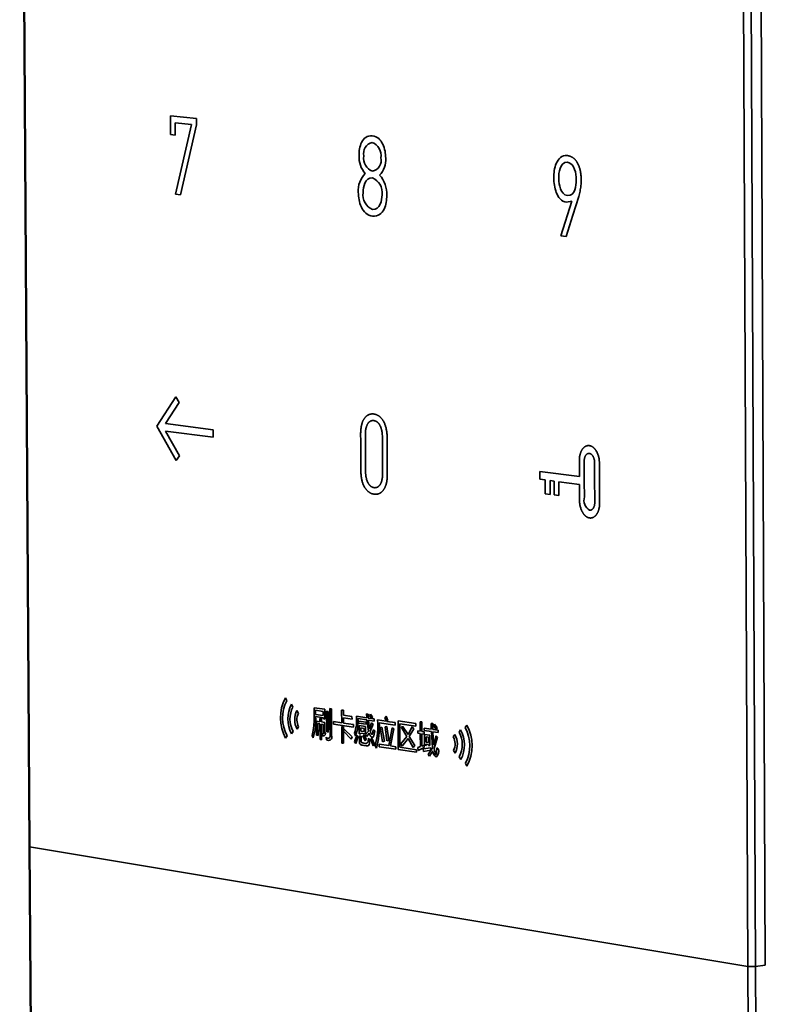
# Model space of a CAD drawing. Units: millimetres. Extents: x -386 to 1273, y -417 to 417.
# Drawn here: x -30 to 13, y 58 to 114 of the extents above; entities that cross this region are included whole.
import ezdxf

# ---------------------------------------------------------------- set-up
doc = ezdxf.new("R2010")
doc.units = ezdxf.units.MM
doc.layers.add('Make2D___U+53EF_U+89C1_U+7EBF___U+6B63_U+5207_U+7EBF', color=7, linetype='Continuous', true_color=0x000000)

# ---------------------------------------------------------------- blocks, each defined once
blk = doc.blocks.new('block 55')
at = {"layer": 'Make2D___U+53EF_U+89C1_U+7EBF___U+6B63_U+5207_U+7EBF', "color": 18, "lineweight": 35, "true_color": 0x000000}
for p, q in [((16.01, 136.739), (16.777, 16.694)), ((72.398, 7.427), (71.832, 134.964)), ((72.989, 7.428), (72.426, 134.964)), ((73.194, 134.984), (73.753, 7.532)), ((27.676, 73.355), (27.684, 71.897)), ((29.692, 73.15), (27.676, 73.355)), ((28.041, 72.817), (29.307, 72.687)), ((28.046, 71.86), (28.041, 72.817)), ((29.307, 72.687), (28.079, 67.28)), ((28.466, 67.238), (29.695, 72.647)), ((29.695, 72.647), (29.692, 73.15)), ((27.684, 71.897), (28.046, 71.86)), ((28.079, 67.28), (28.466, 67.238)), ((58.782, 66.743), (57.927, 64.045)), ((58.37, 66.659), (58.782, 66.743)), ((57.927, 64.045), (58.334, 64)), ((28.109, 51.579), (26.637, 49.299)), ((27.305, 49.503), (28.36, 51.136)), ((28.36, 51.136), (28.109, 51.579)), ((26.637, 49.299), (28.139, 46.636)), ((30.999, 49.03), (27.305, 49.503)), ((28.385, 47.015), (27.309, 48.921)), ((27.309, 48.921), (31.002, 48.445)), ((31.002, 48.445), (30.999, 49.03)), ((28.139, 46.636), (28.385, 47.015)), ((59.359, 45.393), (56.301, 45.785)), ((56.301, 45.785), (56.304, 45.184)), ((56.304, 45.184), (56.711, 45.132)), ((56.711, 45.132), (56.717, 44.067)), ((57.091, 44.018), (57.085, 45.084)), ((57.085, 45.084), (57.391, 45.044)), ((57.391, 45.044), (57.397, 43.978)), ((57.771, 43.93), (57.766, 44.996)), ((57.766, 44.996), (59.362, 44.79)), ((56.717, 44.067), (57.091, 44.018)), ((57.397, 43.978), (57.771, 43.93)), ((36.583, 28.24), (36.704, 28.026)), ((37.053, 27.751), (37.173, 27.536)), ((39.636, 27.362), (38.805, 27.487)), ((37.485, 27.261), (37.606, 27.046)), ((38.92, 27.294), (38.922, 26.968)), ((39.523, 27.203), (38.92, 27.294)), ((38.922, 26.968), (39.525, 26.877)), ((38.923, 26.792), (39.526, 26.7)), ((39.525, 26.877), (39.523, 27.203)), ((39.64, 26.592), (39.636, 27.362)), ((39.781, 27.206), (39.79, 25.608)), ((39.892, 27.189), (39.781, 27.206)), ((39.901, 25.592), (39.892, 27.189)), ((40.149, 27.396), (40.033, 27.414)), ((40.942, 27.305), (40.947, 26.314)), ((41.075, 27.285), (40.942, 27.305)), ((41.078, 26.898), (41.075, 27.285)), ((41.745, 26.798), (41.078, 26.898)), ((41.746, 26.605), (41.745, 26.798)), ((42.888, 26.7), (42.082, 26.822)), ((42.881, 27.008), (42.888, 26.7)), ((42.999, 26.99), (42.881, 27.008)), ((43.004, 26.683), (42.999, 26.99)), ((43.171, 26.993), (43.101, 26.884)), ((43.101, 26.884), (43.253, 26.651)), ((43.33, 26.766), (43.171, 26.993)), ((43.253, 26.651), (43.33, 26.766)), ((44.395, 26.819), (44.279, 26.735)), ((44.279, 26.735), (44.396, 26.436)), ((44.528, 26.489), (44.395, 26.819)), ((37.612, 26.011), (37.493, 25.832)), ((39.002, 26.443), (39.008, 25.35)), ((39.265, 26.403), (39.002, 26.443)), ((39.111, 26.261), (39.266, 26.237)), ((39.116, 25.333), (39.111, 26.261)), ((39.263, 26.655), (39.265, 26.403)), ((39.373, 26.638), (39.263, 26.655)), ((39.266, 26.237), (39.272, 25.019)), ((39.374, 26.387), (39.373, 26.638)), ((39.649, 26.345), (39.374, 26.387)), ((39.375, 26.221), (39.543, 26.195)), ((39.382, 25.003), (39.375, 26.221)), ((39.526, 26.7), (39.526, 26.61)), ((39.526, 26.61), (39.64, 26.592)), ((40.947, 26.314), (40.314, 26.41)), ((40.314, 26.41), (40.315, 26.213)), ((40.315, 26.213), (41.85, 25.979)), ((40.947, 26.023), (40.955, 24.749)), ((41.081, 26.003), (40.947, 26.023)), ((41.079, 26.706), (41.746, 26.605)), ((41.081, 26.293), (41.079, 26.706)), ((41.849, 26.177), (41.081, 26.293)), ((41.083, 25.704), (41.081, 26.003)), ((41.85, 25.979), (41.849, 26.177)), ((42.198, 26.638), (42.894, 26.533)), ((42.838, 26.354), (42.258, 26.442)), ((42.258, 26.442), (42.259, 26.286)), ((42.259, 26.286), (42.839, 26.198)), ((42.8, 26.025), (42.309, 26.099)), ((42.309, 26.099), (42.313, 25.465)), ((42.803, 25.463), (42.8, 26.025)), ((42.839, 26.198), (42.838, 26.354)), ((42.894, 26.533), (43.012, 25.677)), ((43.253, 26.651), (43.004, 26.683)), ((43.011, 26.515), (43.471, 26.446)), ((43.098, 25.83), (43.011, 26.515)), ((43.265, 26.321), (43.098, 25.83)), ((43.155, 25.643), (43.375, 26.216)), ((43.47, 26.613), (43.253, 26.651)), ((43.375, 26.216), (43.265, 26.321)), ((43.471, 26.446), (43.47, 26.613)), ((44.396, 26.436), (43.719, 26.539)), ((43.854, 26.32), (45.101, 26.132)), ((44.054, 25.973), (43.933, 25.923)), ((44.252, 24.88), (44.054, 25.973)), ((44.441, 26.034), (44.318, 25.995)), ((44.318, 25.995), (44.453, 24.923)), ((44.594, 24.961), (44.441, 26.034)), ((44.451, 26.428), (44.528, 26.489)), ((45.1, 26.33), (44.451, 26.428)), ((45.101, 26.132), (45.1, 26.33)), ((46.694, 26.262), (45.313, 26.47)), ((45.313, 26.47), (45.325, 24.248)), ((45.45, 26.246), (46.695, 26.058)), ((45.46, 24.425), (45.45, 26.246)), ((45.664, 26.065), (45.575, 25.94)), ((46.087, 25.411), (45.664, 26.065)), ((46.406, 26.005), (46.087, 25.411)), ((46.524, 25.859), (46.406, 26.005)), ((46.695, 26.058), (46.694, 26.262)), ((47.027, 26.397), (47.031, 25.67)), ((47.146, 26.379), (47.027, 26.397)), ((47.15, 25.652), (47.146, 26.379)), ((47.883, 26.273), (47.888, 25.818)), ((48.007, 26.254), (47.883, 26.273)), ((48.009, 25.799), (48.007, 26.254)), ((48.139, 26.198), (48.071, 26.088)), ((48.071, 26.088), (48.259, 25.801)), ((48.333, 25.928), (48.139, 26.198)), ((50.511, 25.947), (50.633, 26.128)), ((36.72, 25.304), (36.601, 25.126)), ((37.184, 25.651), (37.065, 25.472)), ((38.672, 25.334), (38.746, 25.155)), ((39.008, 25.35), (39.116, 25.333)), ((39.399, 25.484), (39.423, 25.307)), ((39.743, 25.204), (39.768, 24.985)), ((39.79, 25.608), (39.901, 25.592)), ((41.147, 25.832), (41.083, 25.704)), ((41.083, 25.665), (41.683, 25.057)), ((41.088, 24.728), (41.083, 25.665)), ((41.765, 25.237), (41.147, 25.832)), ((41.683, 25.057), (41.765, 25.237)), ((41.93, 25.515), (42.014, 25.305)), ((42.111, 25.355), (41.944, 24.83)), ((42.051, 24.715), (42.225, 25.265)), ((42.225, 25.265), (42.111, 25.355)), ((42.313, 25.465), (42.421, 25.448)), ((42.454, 25.29), (42.333, 25.309)), ((42.692, 25.885), (42.418, 25.927)), ((42.418, 25.927), (42.42, 25.677)), ((42.42, 25.677), (42.694, 25.636)), ((42.421, 25.521), (42.803, 25.463)), ((42.421, 25.448), (42.421, 25.521)), ((42.671, 25.395), (42.586, 25.301)), ((42.586, 25.301), (42.761, 24.908)), ((42.861, 25.017), (42.671, 25.395)), ((42.694, 25.636), (42.692, 25.885)), ((43.012, 25.677), (42.795, 25.415)), ((42.795, 25.415), (42.887, 25.263)), ((42.887, 25.263), (43.071, 25.499)), ((43.505, 25.681), (43.386, 25.782)), ((43.933, 25.923), (44.117, 24.833)), ((44.851, 25.927), (44.594, 24.544)), ((44.732, 24.523), (44.991, 25.844)), ((44.991, 25.844), (44.851, 25.927)), ((45.993, 25.265), (45.518, 24.687)), ((45.575, 25.94), (45.993, 25.265)), ((46.185, 25.253), (46.524, 25.859)), ((46.603, 24.555), (46.185, 25.253)), ((46.841, 25.699), (46.842, 25.516)), ((47.031, 25.67), (46.841, 25.699)), ((46.842, 25.516), (47.032, 25.487)), ((47.032, 25.487), (47.038, 24.466)), ((47.329, 25.625), (47.15, 25.652)), ((47.151, 25.469), (47.33, 25.442)), ((47.156, 24.513), (47.151, 25.469)), ((47.326, 25.903), (47.327, 25.72)), ((47.888, 25.818), (47.326, 25.903)), ((47.327, 25.72), (47.893, 25.634)), ((47.33, 25.442), (47.329, 25.625)), ((47.778, 25.359), (47.367, 25.421)), ((47.367, 25.421), (47.372, 24.576)), ((47.479, 25.237), (47.481, 24.818)), ((47.668, 25.208), (47.479, 25.237)), ((47.67, 24.79), (47.668, 25.208)), ((47.782, 24.545), (47.778, 25.359)), ((47.893, 25.634), (47.968, 24.384)), ((48.408, 25.739), (48.009, 25.799)), ((48.013, 25.616), (48.409, 25.556)), ((48.062, 24.611), (48.013, 25.616)), ((48.252, 25.295), (48.062, 24.611)), ((48.096, 24.331), (48.367, 25.199)), ((48.367, 25.199), (48.252, 25.295)), ((48.259, 25.801), (48.333, 25.928)), ((48.409, 25.556), (48.408, 25.739)), ((49.593, 25.231), (49.715, 25.411)), ((50.033, 25.595), (50.155, 25.776)), ((39.272, 25.019), (39.382, 25.003)), ((40.955, 24.749), (41.088, 24.728)), ((41.944, 24.83), (42.051, 24.715)), ((42.761, 24.908), (42.861, 25.017)), ((43.012, 25.114), (42.985, 24.84)), ((43.139, 25.017), (43.012, 25.114)), ((43.099, 24.734), (43.139, 25.017)), ((43.29, 25.116), (43.201, 25.025)), ((43.201, 25.025), (43.395, 24.541)), ((43.5, 24.647), (43.29, 25.116)), ((43.395, 24.541), (43.5, 24.647)), ((43.538, 24.534), (43.632, 24.34)), ((43.854, 24.658), (43.855, 24.46)), ((44.594, 24.544), (43.854, 24.658)), ((43.855, 24.46), (45.129, 24.265)), ((44.117, 24.833), (44.252, 24.88)), ((44.453, 24.923), (44.594, 24.961)), ((45.128, 24.463), (44.732, 24.523)), ((45.129, 24.265), (45.128, 24.463)), ((46.73, 24.231), (45.46, 24.425)), ((45.518, 24.687), (45.621, 24.502)), ((45.621, 24.502), (46.09, 25.103)), ((46.09, 25.103), (46.493, 24.389)), ((46.493, 24.389), (46.603, 24.555)), ((47.038, 24.466), (46.831, 24.39)), ((47.323, 24.584), (47.156, 24.513)), ((47.336, 24.389), (47.323, 24.584)), ((47.372, 24.576), (47.483, 24.56)), ((47.481, 24.818), (47.67, 24.79)), ((47.482, 24.651), (47.671, 24.622)), ((47.483, 24.56), (47.482, 24.651)), ((47.671, 24.622), (47.671, 24.562)), ((47.671, 24.562), (47.782, 24.545)), ((45.325, 24.248), (46.731, 24.032)), ((46.731, 24.032), (46.73, 24.231)), ((46.831, 24.39), (46.862, 24.174)), ((46.862, 24.174), (47.336, 24.389)), ((47.838, 24.372), (47.249, 24.29)), ((47.249, 24.29), (47.292, 24.1)), ((47.292, 24.1), (47.845, 24.193)), ((47.968, 24.384), (47.648, 23.863)), ((47.648, 23.863), (47.75, 23.717)), ((47.75, 23.717), (48.011, 24.14)), ((47.845, 24.193), (47.838, 24.372)), ((48.44, 24.283), (48.318, 24.369)), ((49.723, 23.963), (49.599, 24.181)), ((50.167, 23.465), (50.043, 23.683)), ((50.65, 22.966), (50.526, 23.184)), ((72.398, 7.427), (16.777, 16.694)), ((16.777, 16.694), (17.339, -71.288)), ((72.989, 7.428), (72.398, 7.427)), ((72.813, -86.003), (72.398, 7.427)), ((73.753, 7.532), (72.989, 7.428)), ((73.402, -86.002), (72.989, 7.428))]:
    blk.add_line(p, q, dxfattribs=at)
at = {"layer": 'Make2D___U+53EF_U+89C1_U+7EBF___U+6B63_U+5207_U+7EBF', "color": 18, "lineweight": 50, "true_color": 0x000000}
for p, q in [((16.01, 136.739), (16.777, 16.694)), ((16.777, 16.694), (17.339, -71.288))]:
    blk.add_line(p, q, dxfattribs=at)
at = {"layer": 'Make2D___U+53EF_U+89C1_U+7EBF___U+6B63_U+5207_U+7EBF', "color": 18, "lineweight": 35, "true_color": 0x000000}
for points in [[(58.334, 64), (58.851, 65.652), (59.301, 67.098), (59.357, 67.307), (59.382, 67.413), (59.405, 67.519), (59.426, 67.625), (59.444, 67.731), (59.459, 67.838), (59.472, 67.945), (59.482, 68.053), (59.489, 68.162), (59.492, 68.237), (59.494, 68.313), (59.494, 68.389), (59.493, 68.464), (59.486, 68.605), (59.482, 68.675), (59.476, 68.745), (59.468, 68.815), (59.46, 68.885), (59.45, 68.954), (59.438, 69.024), (59.429, 69.074), (59.418, 69.125), (59.406, 69.176), (59.394, 69.228), (59.38, 69.28), (59.364, 69.331), (59.348, 69.383), (59.33, 69.434), (59.311, 69.485), (59.291, 69.535), (59.269, 69.585), (59.246, 69.634), (59.221, 69.682), (59.195, 69.729), (59.181, 69.752), (59.167, 69.775), (59.153, 69.797), (59.138, 69.82), (59.123, 69.841), (59.107, 69.863), (59.091, 69.884), (59.074, 69.905), (59.057, 69.925), (59.04, 69.945), (59.022, 69.965), (59.004, 69.984), (58.985, 70.003), (58.966, 70.021), (58.947, 70.039), (58.927, 70.056), (58.906, 70.073), (58.885, 70.089), (58.864, 70.104), (58.842, 70.119), (58.819, 70.134), (58.797, 70.148), (58.773, 70.161), (58.749, 70.174), (58.725, 70.186), (58.7, 70.197), (58.675, 70.208), (58.649, 70.218), (58.622, 70.227), (58.595, 70.236), (58.568, 70.243), (58.54, 70.251), (58.512, 70.257), (58.482, 70.262), (58.453, 70.267), (58.423, 70.271)], [(43.429, 50.246), (43.398, 50.249), (43.367, 50.25), (43.352, 50.251), (43.337, 50.251), (43.322, 50.251), (43.307, 50.251), (43.293, 50.25), (43.278, 50.249), (43.264, 50.248), (43.249, 50.247), (43.235, 50.245), (43.221, 50.243), (43.207, 50.241), (43.193, 50.239), (43.18, 50.236), (43.166, 50.233), (43.153, 50.23), (43.14, 50.227), (43.126, 50.223), (43.113, 50.219), (43.101, 50.215), (43.088, 50.211), (43.075, 50.206), (43.063, 50.202), (43.05, 50.197), (43.038, 50.191), (43.026, 50.186), (43.014, 50.18), (43.002, 50.174), (42.99, 50.168), (42.978, 50.161), (42.966, 50.155), (42.955, 50.148), (42.944, 50.141), (42.932, 50.133), (42.921, 50.126), (42.91, 50.118), (42.899, 50.11), (42.889, 50.102), (42.878, 50.093), (42.857, 50.076), (42.836, 50.057), (42.816, 50.038), (42.797, 50.018), (42.778, 49.997), (42.759, 49.976), (42.741, 49.953), (42.723, 49.93), (42.705, 49.906), (42.688, 49.881), (42.672, 49.856), (42.657, 49.832), (42.643, 49.807), (42.629, 49.782), (42.616, 49.757), (42.603, 49.732), (42.591, 49.706), (42.579, 49.681), (42.568, 49.654), (42.558, 49.628), (42.548, 49.601), (42.538, 49.575), (42.529, 49.548), (42.512, 49.494), (42.497, 49.439), (42.483, 49.383), (42.471, 49.328), (42.461, 49.272), (42.452, 49.216), (42.444, 49.161), (42.437, 49.105), (42.426, 48.995), (42.421, 48.916), (42.417, 48.836), (42.416, 48.757), (42.418, 48.092), (42.423, 47.189), (42.428, 46.285), (42.43, 45.953), (42.431, 45.834), (42.434, 45.715), (42.438, 45.632), (42.444, 45.549), (42.453, 45.466), (42.463, 45.383), (42.471, 45.327), (42.48, 45.272), (42.49, 45.216), (42.502, 45.161), (42.514, 45.106), (42.528, 45.052), (42.543, 44.998), (42.56, 44.944), (42.578, 44.89), (42.597, 44.837), (42.618, 44.785), (42.641, 44.733), (42.665, 44.682), (42.691, 44.632), (42.719, 44.582), (42.734, 44.558), (42.749, 44.534), (42.764, 44.509), (42.781, 44.485), (42.797, 44.462), (42.814, 44.439), (42.831, 44.416), (42.849, 44.394), (42.867, 44.373), (42.885, 44.351), (42.904, 44.331), (42.923, 44.311), (42.943, 44.291), (42.963, 44.272), (42.983, 44.253), (43.004, 44.236), (43.026, 44.218), (43.047, 44.202), (43.07, 44.186), (43.093, 44.17), (43.116, 44.155), (43.139, 44.141), (43.164, 44.128), (43.188, 44.115), (43.213, 44.103), (43.239, 44.092), (43.265, 44.081), (43.292, 44.072), (43.319, 44.063), (43.347, 44.054), (43.375, 44.047), (43.404, 44.041), (43.433, 44.035), (43.463, 44.03)], [(43.46, 44.539), (43.448, 44.541), (43.435, 44.544), (43.423, 44.546), (43.411, 44.549), (43.4, 44.552), (43.388, 44.555), (43.376, 44.559), (43.365, 44.562), (43.354, 44.566), (43.343, 44.57), (43.332, 44.574), (43.321, 44.579), (43.311, 44.583), (43.3, 44.588), (43.29, 44.593), (43.28, 44.598), (43.27, 44.603), (43.26, 44.609), (43.251, 44.614), (43.241, 44.62), (43.232, 44.626), (43.223, 44.632), (43.213, 44.639), (43.205, 44.645), (43.196, 44.652), (43.187, 44.658), (43.178, 44.665), (43.17, 44.672), (43.154, 44.687), (43.138, 44.702), (43.122, 44.718), (43.107, 44.734), (43.093, 44.75), (43.078, 44.767), (43.065, 44.785), (43.052, 44.803), (43.039, 44.821), (43.027, 44.84), (43.015, 44.859), (43.003, 44.879), (42.992, 44.899), (42.981, 44.919), (42.971, 44.939), (42.961, 44.96), (42.942, 45.002), (42.925, 45.045), (42.909, 45.087), (42.894, 45.13), (42.88, 45.174), (42.868, 45.218), (42.857, 45.262), (42.846, 45.307), (42.837, 45.351), (42.829, 45.396), (42.822, 45.441), (42.816, 45.487), (42.81, 45.532), (42.806, 45.577), (42.802, 45.622), (42.797, 45.712), (42.794, 45.851), (42.794, 45.99), (42.792, 46.441), (42.78, 48.626), (42.78, 48.715), (42.784, 48.806), (42.787, 48.851), (42.79, 48.897), (42.795, 48.942), (42.801, 48.988), (42.808, 49.033), (42.816, 49.078), (42.825, 49.123), (42.835, 49.168), (42.847, 49.212), (42.86, 49.256), (42.874, 49.299), (42.882, 49.32), (42.89, 49.341), (42.899, 49.364), (42.909, 49.386), (42.919, 49.407), (42.929, 49.428), (42.94, 49.449), (42.951, 49.469), (42.962, 49.489), (42.974, 49.508), (42.987, 49.527), (43, 49.545), (43.007, 49.554), (43.013, 49.562), (43.02, 49.571), (43.027, 49.579), (43.035, 49.587), (43.042, 49.595), (43.049, 49.603), (43.057, 49.611), (43.065, 49.618), (43.072, 49.625), (43.08, 49.632), (43.088, 49.639), (43.097, 49.646), (43.105, 49.652), (43.114, 49.658), (43.122, 49.665), (43.131, 49.67), (43.14, 49.676), (43.149, 49.681), (43.159, 49.687), (43.168, 49.692), (43.178, 49.696), (43.188, 49.701), (43.197, 49.705), (43.208, 49.709), (43.218, 49.713), (43.228, 49.716), (43.239, 49.72), (43.25, 49.723), (43.26, 49.726), (43.272, 49.728), (43.283, 49.73), (43.294, 49.732), (43.306, 49.734), (43.318, 49.736), (43.33, 49.737), (43.342, 49.738), (43.354, 49.738), (43.367, 49.739), (43.379, 49.739), (43.392, 49.739), (43.405, 49.738), (43.418, 49.737), (43.432, 49.736)], [(43.463, 44.03), (43.494, 44.027), (43.525, 44.025), (43.54, 44.024), (43.555, 44.024), (43.57, 44.024), (43.585, 44.024), (43.6, 44.025), (43.614, 44.025), (43.629, 44.026), (43.643, 44.028), (43.657, 44.029), (43.671, 44.031), (43.685, 44.033), (43.699, 44.035), (43.712, 44.038), (43.726, 44.04), (43.739, 44.044), (43.753, 44.047), (43.766, 44.05), (43.779, 44.054), (43.792, 44.058), (43.805, 44.062), (43.817, 44.067), (43.83, 44.072), (43.842, 44.077), (43.855, 44.082), (43.867, 44.087), (43.879, 44.093), (43.891, 44.099), (43.903, 44.105), (43.915, 44.112), (43.926, 44.118), (43.938, 44.125), (43.949, 44.132), (43.961, 44.14), (43.972, 44.147), (43.983, 44.155), (43.994, 44.163), (44.004, 44.171), (44.015, 44.179), (44.036, 44.197), (44.057, 44.215), (44.077, 44.234), (44.097, 44.254), (44.116, 44.275), (44.135, 44.297), (44.153, 44.319), (44.171, 44.342), (44.188, 44.366), (44.205, 44.391), (44.222, 44.417), (44.237, 44.441), (44.251, 44.465), (44.265, 44.49), (44.278, 44.515), (44.291, 44.54), (44.303, 44.566), (44.315, 44.592), (44.326, 44.618), (44.336, 44.645), (44.346, 44.671), (44.356, 44.698), (44.365, 44.725), (44.382, 44.779), (44.397, 44.834), (44.411, 44.889), (44.423, 44.945), (44.433, 45.001), (44.443, 45.057), (44.451, 45.112), (44.457, 45.168), (44.468, 45.278), (44.473, 45.358), (44.477, 45.438), (44.479, 45.517), (44.479, 45.598), (44.466, 47.991), (44.463, 48.442), (44.46, 48.561), (44.456, 48.645), (44.45, 48.728), (44.442, 48.811), (44.432, 48.894), (44.424, 48.949), (44.415, 49.005), (44.404, 49.06), (44.393, 49.116), (44.38, 49.171), (44.367, 49.225), (44.351, 49.28), (44.335, 49.334), (44.317, 49.387), (44.297, 49.44), (44.276, 49.492), (44.253, 49.544), (44.229, 49.595), (44.203, 49.646), (44.175, 49.696), (44.16, 49.72), (44.145, 49.744), (44.13, 49.769), (44.113, 49.793), (44.097, 49.816), (44.08, 49.839), (44.063, 49.862), (44.045, 49.884), (44.027, 49.905), (44.009, 49.927), (43.99, 49.947), (43.971, 49.967), (43.951, 49.987), (43.931, 50.006), (43.91, 50.024), (43.889, 50.042), (43.868, 50.059), (43.846, 50.076), (43.823, 50.092), (43.801, 50.107), (43.777, 50.122), (43.753, 50.136), (43.729, 50.149), (43.704, 50.162), (43.679, 50.174), (43.654, 50.185), (43.627, 50.195), (43.601, 50.205), (43.573, 50.214), (43.545, 50.222), (43.517, 50.229), (43.488, 50.235), (43.459, 50.241), (43.429, 50.246)], [(43.432, 49.736), (43.444, 49.734), (43.457, 49.732), (43.469, 49.729), (43.481, 49.726), (43.493, 49.724), (43.504, 49.72), (43.516, 49.717), (43.527, 49.713), (43.538, 49.71), (43.549, 49.706), (43.56, 49.702), (43.571, 49.697), (43.582, 49.693), (43.592, 49.688), (43.602, 49.683), (43.612, 49.678), (43.622, 49.673), (43.632, 49.667), (43.642, 49.662), (43.651, 49.656), (43.661, 49.65), (43.67, 49.644), (43.679, 49.638), (43.688, 49.631), (43.697, 49.625), (43.706, 49.618), (43.714, 49.611), (43.723, 49.604), (43.731, 49.597), (43.739, 49.59), (43.755, 49.575), (43.771, 49.559), (43.786, 49.543), (43.8, 49.526), (43.815, 49.509), (43.828, 49.491), (43.841, 49.473), (43.854, 49.455), (43.866, 49.436), (43.878, 49.417), (43.89, 49.397), (43.901, 49.378), (43.912, 49.357), (43.922, 49.337), (43.932, 49.316), (43.951, 49.274), (43.969, 49.232), (43.985, 49.189), (43.999, 49.146), (44.013, 49.102), (44.025, 49.058), (44.037, 49.014), (44.047, 48.969), (44.056, 48.925), (44.064, 48.88), (44.071, 48.835), (44.077, 48.79), (44.083, 48.744), (44.087, 48.699), (44.091, 48.654), (44.096, 48.564), (44.099, 48.285), (44.101, 47.835), (44.112, 45.559), (44.109, 45.469), (44.106, 45.423), (44.102, 45.378), (44.098, 45.332), (44.092, 45.286), (44.085, 45.241), (44.077, 45.196), (44.068, 45.151), (44.058, 45.106), (44.046, 45.062), (44.033, 45.018), (44.019, 44.975), (44.011, 44.954), (44.003, 44.933), (43.994, 44.91), (43.984, 44.888), (43.974, 44.867), (43.964, 44.845), (43.953, 44.825), (43.942, 44.804), (43.93, 44.785), (43.918, 44.765), (43.906, 44.747), (43.893, 44.729), (43.886, 44.72), (43.879, 44.711), (43.872, 44.703), (43.865, 44.695), (43.858, 44.686), (43.851, 44.679), (43.843, 44.671), (43.836, 44.663), (43.828, 44.656), (43.82, 44.649), (43.812, 44.642), (43.804, 44.635), (43.796, 44.628), (43.787, 44.622), (43.779, 44.615), (43.77, 44.609), (43.761, 44.604), (43.752, 44.598), (43.743, 44.593), (43.734, 44.588), (43.724, 44.583), (43.715, 44.578), (43.705, 44.573), (43.695, 44.569), (43.685, 44.565), (43.674, 44.562), (43.664, 44.558), (43.653, 44.555), (43.643, 44.552), (43.632, 44.549), (43.621, 44.547), (43.609, 44.544), (43.598, 44.542), (43.586, 44.541), (43.574, 44.539), (43.562, 44.538), (43.55, 44.537), (43.538, 44.537), (43.525, 44.536), (43.513, 44.536), (43.5, 44.537), (43.487, 44.537), (43.474, 44.538), (43.46, 44.539)], [(59.362, 44.79), (59.369, 43.516), (59.372, 43.438), (59.374, 43.399), (59.377, 43.36), (59.381, 43.321), (59.385, 43.281), (59.393, 43.229), (59.402, 43.175), (59.413, 43.122), (59.426, 43.068), (59.44, 43.014), (59.455, 42.961), (59.473, 42.908), (59.492, 42.855), (59.512, 42.803), (59.523, 42.777), (59.535, 42.752), (59.547, 42.726), (59.559, 42.701), (59.572, 42.677), (59.585, 42.652), (59.599, 42.628), (59.613, 42.604), (59.627, 42.581), (59.642, 42.558), (59.658, 42.535), (59.674, 42.513), (59.69, 42.491), (59.707, 42.469), (59.732, 42.44), (59.745, 42.426), (59.758, 42.411), (59.771, 42.397), (59.785, 42.384), (59.799, 42.37), (59.813, 42.357), (59.828, 42.344), (59.842, 42.331), (59.858, 42.319), (59.873, 42.307), (59.889, 42.296), (59.905, 42.285), (59.921, 42.274), (59.938, 42.264), (59.954, 42.255), (59.972, 42.246), (59.989, 42.237), (60.007, 42.229), (60.025, 42.222), (60.043, 42.215), (60.052, 42.212), (60.061, 42.209), (60.07, 42.206), (60.08, 42.203), (60.089, 42.201), (60.099, 42.199), (60.108, 42.196), (60.118, 42.194), (60.128, 42.193), (60.138, 42.191), (60.147, 42.19), (60.157, 42.188), (60.167, 42.187), (60.177, 42.187), (60.187, 42.186), (60.198, 42.186), (60.208, 42.185), (60.218, 42.185), (60.228, 42.186), (60.239, 42.186), (60.25, 42.187), (60.26, 42.188), (60.271, 42.189), (60.282, 42.19), (60.292, 42.192), (60.303, 42.193), (60.313, 42.195), (60.323, 42.198), (60.333, 42.2), (60.343, 42.203), (60.353, 42.205), (60.363, 42.208), (60.373, 42.212), (60.382, 42.215), (60.392, 42.219), (60.401, 42.222), (60.41, 42.226), (60.42, 42.23), (60.429, 42.235), (60.438, 42.239), (60.447, 42.244), (60.456, 42.248), (60.464, 42.253), (60.473, 42.258), (60.481, 42.264), (60.49, 42.269), (60.507, 42.28), (60.523, 42.292), (60.539, 42.304), (60.554, 42.317), (60.569, 42.33), (60.584, 42.344), (60.598, 42.358), (60.612, 42.373), (60.626, 42.388), (60.639, 42.403), (60.652, 42.418), (60.665, 42.434), (60.677, 42.45), (60.689, 42.467), (60.7, 42.483), (60.711, 42.5), (60.722, 42.517), (60.732, 42.534), (60.742, 42.551), (60.755, 42.575), (60.767, 42.598), (60.779, 42.622), (60.79, 42.646), (60.8, 42.669), (60.81, 42.694), (60.82, 42.718), (60.829, 42.742), (60.837, 42.767), (60.845, 42.791), (60.853, 42.816), (60.86, 42.841), (60.873, 42.892), (60.885, 42.944), (60.895, 42.997), (60.904, 43.051), (60.911, 43.104), (60.916, 43.158), (60.92, 43.214), (60.922, 43.27), (60.923, 43.382), (60.908, 46.402), (60.906, 46.503), (60.904, 46.553), (60.9, 46.603), (60.896, 46.653), (60.89, 46.703), (60.883, 46.753), (60.875, 46.803), (60.865, 46.854), (60.854, 46.904), (60.841, 46.953), (60.828, 47.002), (60.813, 47.051), (60.796, 47.099), (60.778, 47.147), (60.758, 47.195), (60.741, 47.233), (60.723, 47.272), (60.704, 47.31), (60.683, 47.348), (60.661, 47.385), (60.637, 47.422), (60.625, 47.441), (60.613, 47.459), (60.6, 47.477), (60.586, 47.494), (60.573, 47.511), (60.559, 47.528), (60.545, 47.545), (60.53, 47.561), (60.515, 47.578), (60.5, 47.593), (60.484, 47.608), (60.468, 47.623), (60.452, 47.638), (60.435, 47.652), (60.418, 47.665), (60.4, 47.679), (60.382, 47.691), (60.364, 47.703), (60.345, 47.715), (60.326, 47.726), (60.308, 47.736), (60.289, 47.745), (60.27, 47.754), (60.251, 47.761), (60.242, 47.765), (60.232, 47.768), (60.223, 47.772), (60.213, 47.775), (60.204, 47.778), (60.194, 47.78), (60.185, 47.783), (60.175, 47.785), (60.166, 47.787), (60.156, 47.789), (60.147, 47.791), (60.137, 47.792), (60.128, 47.794), (60.118, 47.795), (60.109, 47.796), (60.099, 47.797), (60.09, 47.797), (60.08, 47.798), (60.071, 47.798), (60.061, 47.798), (60.052, 47.798), (60.042, 47.798), (60.033, 47.797), (60.023, 47.796), (60.014, 47.796), (60.005, 47.795), (59.995, 47.793), (59.986, 47.792), (59.977, 47.79), (59.967, 47.788), (59.958, 47.786), (59.949, 47.784), (59.94, 47.782), (59.93, 47.779), (59.921, 47.777), (59.912, 47.774), (59.903, 47.771), (59.894, 47.767), (59.885, 47.764), (59.876, 47.76), (59.867, 47.756), (59.858, 47.752), (59.849, 47.748), (59.84, 47.744), (59.831, 47.739), (59.822, 47.734), (59.814, 47.73), (59.805, 47.724), (59.796, 47.719), (59.787, 47.714), (59.77, 47.702), (59.753, 47.69), (59.736, 47.677), (59.726, 47.668), (59.715, 47.659), (59.705, 47.65), (59.695, 47.641), (59.685, 47.631), (59.675, 47.621), (59.665, 47.612), (59.656, 47.602), (59.638, 47.581), (59.62, 47.56), (59.603, 47.538), (59.587, 47.516), (59.571, 47.493), (59.556, 47.47), (59.542, 47.446), (59.528, 47.421), (59.515, 47.397), (59.502, 47.372), (59.491, 47.347), (59.479, 47.321), (59.468, 47.295), (59.458, 47.269), (59.449, 47.243), (59.439, 47.217), (59.431, 47.19), (59.423, 47.164), (59.415, 47.137), (59.408, 47.11), (59.395, 47.057), (59.385, 47.005), (59.376, 46.953), (59.368, 46.902), (59.364, 46.863), (59.36, 46.825), (59.358, 46.786), (59.356, 46.747), (59.353, 46.67), (59.353, 46.593), (59.355, 46.193), (59.359, 45.393)], [(39.543, 26.195), (39.545, 25.766), (39.546, 25.551), (39.546, 25.54), (39.546, 25.533), (39.545, 25.526), (39.545, 25.523), (39.544, 25.519), (39.544, 25.516), (39.543, 25.512), (39.542, 25.509), (39.542, 25.505), (39.541, 25.502), (39.54, 25.498), (39.539, 25.496), (39.539, 25.495), (39.538, 25.493), (39.537, 25.491), (39.537, 25.49), (39.536, 25.488), (39.535, 25.487), (39.535, 25.485), (39.534, 25.483), (39.533, 25.482), (39.532, 25.481), (39.531, 25.479), (39.53, 25.478), (39.529, 25.476), (39.529, 25.476), (39.528, 25.475), (39.528, 25.475), (39.527, 25.474), (39.527, 25.473), (39.526, 25.473), (39.526, 25.472), (39.525, 25.472), (39.524, 25.471), (39.524, 25.471), (39.523, 25.47), (39.523, 25.47), (39.522, 25.469), (39.521, 25.469), (39.521, 25.468), (39.52, 25.468), (39.519, 25.467), (39.519, 25.467), (39.518, 25.466), (39.517, 25.466), (39.517, 25.466), (39.516, 25.465), (39.515, 25.465), (39.514, 25.465), (39.514, 25.464), (39.513, 25.464), (39.512, 25.464), (39.511, 25.463), (39.51, 25.463), (39.509, 25.463), (39.509, 25.463), (39.508, 25.463), (39.507, 25.462), (39.506, 25.462), (39.505, 25.462), (39.504, 25.462), (39.503, 25.462), (39.502, 25.462), (39.501, 25.462), (39.499, 25.462), (39.498, 25.462), (39.496, 25.462), (39.494, 25.462), (39.491, 25.462), (39.487, 25.463), (39.484, 25.463), (39.481, 25.463), (39.473, 25.465), (39.466, 25.466), (39.451, 25.47), (39.436, 25.474), (39.399, 25.484)], [(43.071, 25.499), (43.083, 25.471), (43.095, 25.443), (43.108, 25.416), (43.122, 25.389), (43.136, 25.362), (43.144, 25.349), (43.152, 25.336), (43.16, 25.323), (43.168, 25.31), (43.177, 25.298), (43.186, 25.285), (43.195, 25.273), (43.204, 25.261), (43.209, 25.255), (43.214, 25.25), (43.219, 25.244), (43.224, 25.239), (43.229, 25.233), (43.235, 25.228), (43.24, 25.223), (43.243, 25.221), (43.246, 25.219), (43.249, 25.216), (43.252, 25.214), (43.255, 25.212), (43.258, 25.21), (43.262, 25.207), (43.265, 25.205), (43.268, 25.203), (43.272, 25.201), (43.276, 25.199), (43.279, 25.198), (43.283, 25.196), (43.287, 25.194), (43.29, 25.193), (43.292, 25.192), (43.294, 25.192), (43.296, 25.191), (43.298, 25.191), (43.3, 25.19), (43.301, 25.19), (43.303, 25.189), (43.305, 25.189), (43.307, 25.189), (43.309, 25.188), (43.31, 25.188), (43.312, 25.188), (43.314, 25.188), (43.316, 25.187), (43.318, 25.187), (43.319, 25.187), (43.321, 25.187), (43.323, 25.187), (43.325, 25.187), (43.326, 25.188), (43.328, 25.188), (43.33, 25.188), (43.332, 25.188), (43.333, 25.188), (43.335, 25.189), (43.337, 25.189), (43.339, 25.189), (43.34, 25.19), (43.342, 25.19), (43.344, 25.191), (43.345, 25.191), (43.347, 25.192), (43.349, 25.193), (43.35, 25.193), (43.352, 25.194), (43.354, 25.195), (43.355, 25.196), (43.357, 25.197), (43.359, 25.198), (43.36, 25.198), (43.362, 25.199), (43.363, 25.201), (43.365, 25.202), (43.367, 25.203), (43.368, 25.204), (43.37, 25.205), (43.371, 25.206), (43.373, 25.208), (43.374, 25.209), (43.376, 25.21), (43.377, 25.212), (43.379, 25.213), (43.38, 25.215), (43.382, 25.216), (43.384, 25.219), (43.386, 25.222), (43.389, 25.224), (43.391, 25.227), (43.393, 25.23), (43.395, 25.233), (43.397, 25.236), (43.399, 25.239), (43.401, 25.242), (43.403, 25.245), (43.407, 25.251), (43.41, 25.258), (43.414, 25.265), (43.417, 25.272), (43.42, 25.28), (43.423, 25.287), (43.426, 25.295), (43.431, 25.31), (43.436, 25.326), (43.441, 25.341), (43.445, 25.357), (43.452, 25.388), (43.464, 25.442), (43.505, 25.681)], [(43.386, 25.782), (43.363, 25.622), (43.355, 25.573), (43.347, 25.528), (43.342, 25.508), (43.338, 25.49), (43.336, 25.482), (43.334, 25.475), (43.332, 25.468), (43.331, 25.465), (43.33, 25.462), (43.327, 25.456), (43.325, 25.451), (43.324, 25.449), (43.323, 25.446), (43.322, 25.444), (43.32, 25.441), (43.319, 25.439), (43.318, 25.438), (43.318, 25.437), (43.317, 25.436), (43.316, 25.435), (43.315, 25.434), (43.315, 25.433), (43.314, 25.432), (43.313, 25.431), (43.312, 25.431), (43.312, 25.43), (43.311, 25.429), (43.31, 25.428), (43.31, 25.428), (43.309, 25.428), (43.309, 25.427), (43.308, 25.427), (43.308, 25.427), (43.307, 25.426), (43.307, 25.426), (43.307, 25.426), (43.306, 25.425), (43.306, 25.425), (43.305, 25.425), (43.305, 25.425), (43.304, 25.424), (43.304, 25.424), (43.303, 25.424), (43.303, 25.424), (43.302, 25.424), (43.302, 25.423), (43.301, 25.423), (43.301, 25.423), (43.3, 25.423), (43.3, 25.423), (43.299, 25.423), (43.299, 25.423), (43.298, 25.422), (43.298, 25.422), (43.297, 25.422), (43.297, 25.422), (43.296, 25.422), (43.296, 25.422), (43.295, 25.422), (43.295, 25.422), (43.294, 25.422), (43.293, 25.422), (43.293, 25.422), (43.292, 25.422), (43.292, 25.422), (43.291, 25.422), (43.291, 25.422), (43.29, 25.422), (43.289, 25.423), (43.289, 25.423), (43.288, 25.423), (43.288, 25.423), (43.287, 25.423), (43.286, 25.423), (43.286, 25.424), (43.285, 25.424), (43.284, 25.424), (43.284, 25.424), (43.282, 25.425), (43.281, 25.425), (43.28, 25.426), (43.278, 25.427), (43.277, 25.427), (43.276, 25.428), (43.274, 25.429), (43.273, 25.43), (43.271, 25.431), (43.269, 25.433), (43.267, 25.434), (43.265, 25.436), (43.263, 25.438), (43.261, 25.439), (43.259, 25.441), (43.257, 25.443), (43.255, 25.445), (43.253, 25.446), (43.252, 25.448), (43.25, 25.45), (43.248, 25.452), (43.247, 25.454), (43.245, 25.456), (43.242, 25.46), (43.239, 25.464), (43.237, 25.468), (43.234, 25.472), (43.231, 25.477), (43.221, 25.495), (43.155, 25.643)]]:
    blk.add_lwpolyline(points, dxfattribs=at)
blk.add_lwpolyline([(60.148, 42.793, -0.338729), (59.742, 43.816), (59.737, 45.011), (59.731, 46.205), (59.729, 46.56), (59.729, 46.6), (59.73, 46.64), (59.731, 46.66), (59.732, 46.679), (59.733, 46.699), (59.735, 46.719), (59.74, 46.753), (59.743, 46.77), (59.746, 46.787), (59.749, 46.803), (59.752, 46.82), (59.756, 46.836), (59.761, 46.852), (59.765, 46.868), (59.77, 46.884), (59.776, 46.9), (59.782, 46.916), (59.788, 46.932), (59.794, 46.947), (59.802, 46.963), (59.809, 46.979), (59.815, 46.99), (59.821, 47.001), (59.827, 47.012), (59.834, 47.023), (59.84, 47.033), (59.848, 47.044), (59.855, 47.054), (59.863, 47.064), (59.87, 47.074), (59.879, 47.084), (59.887, 47.094), (59.896, 47.103), (59.905, 47.112), (59.914, 47.12), (59.919, 47.124), (59.924, 47.129), (59.929, 47.132), (59.933, 47.136), (59.938, 47.14), (59.944, 47.144), (59.949, 47.147), (59.954, 47.151), (59.959, 47.154), (59.965, 47.157), (59.97, 47.16), (59.975, 47.163), (59.981, 47.166), (59.987, 47.169), (59.992, 47.172), (59.998, 47.174), (60.004, 47.176), (60.01, 47.179), (60.016, 47.181), (60.022, 47.183), (60.028, 47.184), (60.034, 47.186), (60.04, 47.187), (60.046, 47.189), (60.053, 47.19), (60.059, 47.191), (60.065, 47.192), (60.072, 47.192), (60.079, 47.193), (60.085, 47.193), (60.092, 47.193), (60.099, 47.193), (60.106, 47.193), (60.113, 47.192), (60.12, 47.192), (60.127, 47.191), (60.133, 47.19), (60.139, 47.189), (60.145, 47.188), (60.151, 47.187), (60.157, 47.186), (60.163, 47.184), (60.169, 47.183), (60.174, 47.181), (60.18, 47.179), (60.185, 47.177), (60.191, 47.175), (60.196, 47.173), (60.201, 47.171), (60.207, 47.169), (60.212, 47.167), (60.217, 47.164), (60.222, 47.161), (60.227, 47.159), (60.232, 47.156), (60.237, 47.153), (60.242, 47.15), (60.247, 47.147), (60.256, 47.141), (60.266, 47.134), (60.276, 47.127), (60.285, 47.119), (60.294, 47.111), (60.307, 47.1), (60.318, 47.089), (60.329, 47.078), (60.34, 47.067), (60.35, 47.055), (60.36, 47.043), (60.37, 47.031), (60.379, 47.018), (60.388, 47.005), (60.396, 46.993), (60.404, 46.979), (60.412, 46.966), (60.42, 46.952), (60.427, 46.938), (60.434, 46.924), (60.441, 46.91), (60.449, 46.893), (60.456, 46.877), (60.463, 46.86), (60.469, 46.844), (60.475, 46.827), (60.481, 46.811), (60.486, 46.794), (60.491, 46.777), (60.496, 46.76), (60.5, 46.743), (60.505, 46.726), (60.508, 46.709), (60.515, 46.674), (60.521, 46.638), (60.525, 46.605), (60.528, 46.571), (60.53, 46.538), (60.531, 46.504), (60.532, 46.167), (60.538, 44.973), (60.544, 43.778), (60.546, 43.383), (60.545, 43.343), (60.544, 43.323), (60.543, 43.303), (60.541, 43.283), (60.539, 43.263), (60.535, 43.229), (60.532, 43.212), (60.529, 43.196), (60.526, 43.179), (60.522, 43.163), (60.518, 43.146), (60.514, 43.13), (60.51, 43.114), (60.505, 43.098), (60.499, 43.082), (60.493, 43.066), (60.487, 43.051), (60.48, 43.035), (60.473, 43.019), (60.466, 43.004), (60.46, 42.993), (60.454, 42.982), (60.448, 42.971), (60.441, 42.96), (60.434, 42.949), (60.427, 42.939), (60.42, 42.928), (60.412, 42.918), (60.404, 42.908), (60.396, 42.898), (60.387, 42.889), (60.379, 42.88), (60.37, 42.871), (60.36, 42.862), (60.356, 42.858), (60.351, 42.854), (60.346, 42.85), (60.341, 42.846), (60.336, 42.843), (60.331, 42.839), (60.326, 42.835), (60.321, 42.832), (60.315, 42.829), (60.31, 42.826), (60.305, 42.822), (60.299, 42.819), (60.294, 42.817), (60.288, 42.814), (60.282, 42.811), (60.277, 42.809), (60.271, 42.807), (60.265, 42.804), (60.259, 42.802), (60.253, 42.801), (60.247, 42.799), (60.241, 42.797), (60.234, 42.796), (60.228, 42.795), (60.222, 42.793), (60.215, 42.793), (60.209, 42.792), (60.202, 42.791), (60.196, 42.791), (60.189, 42.79), (60.183, 42.79), (60.176, 42.79), (60.169, 42.791), (60.162, 42.791), (60.155, 42.792)], format="xyb", close=True, dxfattribs=at)
for points in [[(40.033, 27.414), (40.04, 26.146), (40.045, 25.325, -0.897888), (39.743, 25.204)], [(39.768, 24.985), (39.928, 24.956, 0.612814), (40.16, 25.317), (40.156, 26.01), (40.149, 27.396)], [(39.423, 25.307), (39.501, 25.293, 0.623683), (39.654, 25.57), (39.653, 25.725), (39.649, 26.345)], [(42.333, 25.309), (42.335, 24.929, 0.50362), (42.567, 24.571), (42.658, 24.557), (42.845, 24.529, 0.527216), (43.099, 24.734)], [(42.985, 24.84, -0.518691), (42.657, 24.739), (42.581, 24.751), (42.559, 24.754), (42.555, 24.755), (42.552, 24.756), (42.548, 24.757), (42.545, 24.758), (42.541, 24.759), (42.537, 24.76), (42.536, 24.76), (42.534, 24.761), (42.532, 24.762), (42.53, 24.762), (42.529, 24.763), (42.527, 24.764), (42.525, 24.765), (42.524, 24.766), (42.521, 24.767), (42.519, 24.768), (42.518, 24.769), (42.516, 24.77), (42.514, 24.771), (42.512, 24.773), (42.51, 24.774), (42.508, 24.775), (42.507, 24.777), (42.505, 24.778), (42.503, 24.78), (42.502, 24.781), (42.5, 24.782), (42.499, 24.784), (42.497, 24.785), (42.496, 24.787), (42.494, 24.789), (42.493, 24.79), (42.492, 24.792), (42.49, 24.794), (42.489, 24.795), (42.488, 24.797), (42.486, 24.799), (42.485, 24.8), (42.483, 24.804), (42.481, 24.808), (42.479, 24.811), (42.477, 24.815), (42.475, 24.819), (42.473, 24.823), (42.472, 24.827), (42.47, 24.831), (42.469, 24.835), (42.468, 24.839), (42.466, 24.843), (42.465, 24.847), (42.464, 24.851), (42.463, 24.855), (42.462, 24.864), (42.46, 24.872), (42.459, 24.88), (42.458, 24.888), (42.457, 24.897), (42.456, 24.906), (42.456, 24.914), (42.455, 24.931), (42.454, 25.29)], [(48.318, 24.369), (48.3, 23.982), (48.287, 23.895, -1.525288), (48.193, 23.956), (48.096, 24.331)]]:
    blk.add_lwpolyline(points, format="xyb", dxfattribs=at)
at = {"layer": 'Make2D___U+53EF_U+89C1_U+7EBF___U+6B63_U+5207_U+7EBF', "color": 18, "lineweight": 35, "true_color": 0x000000, "extrusion": (0, 0, -1)}
for centre, radius, start, end in [((-43.523, 70.435), 0.887, 347.40797, 76.37883), ((-42.876, 70.266), 1.121, 113.04139, 188.31116), ((-43.747, 70.076), 1.102, 292.43565, 8.61685), ((-43.135, 69.908), 0.872, 166.97372, 257.333), ((-42.835, 67.399), 1.251, 113.30666, 187.23825), ((-43.84, 67.241), 1.252, 293.40289, 7.21109), ((-39.49, 26.699), 3.289, 331.41934, 27.92903), ((-39.18, 26.624), 2.407, 331.42246, 27.92836), ((-30.82, 26.901), 8.007, 175.79698, 191.28264), ((-38.815, 26.554), 1.506, 331.36215, 27.98997), ((-39.244, 26.49), 2.857, 173.32221, 199.93749), ((-38.339, 26.013), 5.406, 174.42199, 195.87684), ((-47.754, 24.532), 3.293, 151.00436, 208.39989), ((-48.398, 24.681), 1.506, 150.96821, 208.43154), ((-48.048, 24.609), 2.408, 151.01553, 208.38642)]:
    blk.add_arc(centre, radius, start, end, dxfattribs=at)
at = {"layer": 'Make2D___U+53EF_U+89C1_U+7EBF___U+6B63_U+5207_U+7EBF', "color": 18, "lineweight": 35, "true_color": 0x000000}
for centre, radius, start, end in [((44.274, 70.18), 1.988, 176.88844, 221.1472), ((42.711, 69.917), 1.651, 315.31947, 5.48729), ((44.011, 67.584), 1.784, 133.76847, 184.98969), ((42.263, 67.298), 2.18, 357.23794, 41.95036), ((39.248, 26.679), 2.879, 152.11278, 208.53927), ((38.933, 26.604), 1.992, 152.06819, 208.58138), ((38.57, 26.534), 1.092, 152.00639, 208.64159), ((34.611, 26.43), 4.327, 342.85421, 4.78941), ((39.385, 26.347), 2.828, 338.39633, 5.92126), ((38.458, 25.924), 5.411, 342.98346, 4.20306), ((47.99, 24.553), 2.881, 331.64757, 28.94798), ((48.637, 24.701), 1.093, 331.61791, 28.98315), ((48.288, 24.63), 1.994, 331.64726, 28.95103), ((48.743, 24.205), 0.735, 184.99831, 230.33428), ((47.739, 24.12), 0.719, 318.01347, 13.08695)]:
    blk.add_arc(centre, radius, start, end, dxfattribs=at)
for points, knots in [([(43.312, 71.808), (42.92, 71.839), (42.655, 71.624), (42.488, 71.296), (42.333, 70.99), (42.291, 70.619), (42.289, 70.288)], [0, 0, 0, 0, 1, 1, 1, 2, 2, 2, 2]), ([(44.354, 70.075), (44.349, 70.434), (44.294, 70.815), (44.133, 71.146), (43.97, 71.481), (43.711, 71.758), (43.312, 71.808)], [0, 0, 0, 0, 1, 1, 1, 2, 2, 2, 2]), ([(58.423, 70.271), (57.979, 70.305), (57.719, 70.031), (57.562, 69.66), (57.417, 69.316), (57.377, 68.907), (57.377, 68.544)], [0, 0, 0, 0, 1, 1, 1, 2, 2, 2, 2]), ([(58.438, 67.17), (58.138, 67.214), (57.985, 67.449), (57.89, 67.699), (57.795, 67.949), (57.759, 68.222), (57.754, 68.486), (57.749, 68.737), (57.773, 69.038), (57.858, 69.279), (57.946, 69.531), (58.112, 69.777), (58.425, 69.753)], [0, 0, 0, 0, 1, 1, 1, 2, 2, 2, 3, 3, 3, 4, 4, 4, 4]), ([(58.425, 69.753), (58.728, 69.714), (58.895, 69.452), (58.987, 69.204), (59.082, 68.949), (59.113, 68.658), (59.116, 68.39)], [0, 0, 0, 0, 1, 1, 1, 2, 2, 2, 2]), ([(42.598, 67.398), (42.6, 67.645), (42.634, 67.912), (42.744, 68.14), (42.856, 68.373), (43.04, 68.567), (43.329, 68.547)], [0, 0, 0, 0, 1, 1, 1, 2, 2, 2, 2]), ([(57.377, 68.544), (57.381, 68.168), (57.428, 67.766), (57.569, 67.41), (57.708, 67.058), (57.945, 66.716), (58.37, 66.659)], [0, 0, 0, 0, 1, 1, 1, 2, 2, 2, 2]), ([(59.116, 68.39), (59.116, 68.142), (59.092, 67.858), (59.003, 67.62), (58.911, 67.373), (58.742, 67.145), (58.438, 67.17)], [0, 0, 0, 0, 1, 1, 1, 2, 2, 2, 2]), ([(42.234, 67.428), (42.24, 67.048), (42.298, 66.639), (42.47, 66.288), (42.643, 65.935), (42.924, 65.636), (43.345, 65.582)], [0, 0, 0, 0, 1, 1, 1, 2, 2, 2, 2]), ([(44.075, 67.241), (44.073, 66.994), (44.039, 66.727), (43.929, 66.499), (43.816, 66.266), (43.632, 66.072), (43.343, 66.093)], [0, 0, 0, 0, 1, 1, 1, 2, 2, 2, 2]), ([(43.345, 65.582), (43.759, 65.545), (44.049, 65.774), (44.227, 66.121), (44.393, 66.444), (44.439, 66.843), (44.441, 67.193)], [0, 0, 0, 0, 1, 1, 1, 2, 2, 2, 2])]:
    blk.add_open_spline(points, degree=3, knots=knots, dxfattribs=at)

msp = doc.modelspace()

# ---------------------------------------------------------------- block references
at = {"layer": 'Make2D___U+53EF_U+89C1_U+7EBF___U+6B63_U+5207_U+7EBF', "xscale": 0.7438816132962061, "yscale": 0.7438816132962061}
msp.add_blockref('block 55', (-42.031, 54.35), dxfattribs=at)

doc.saveas('drawing.dxf')
